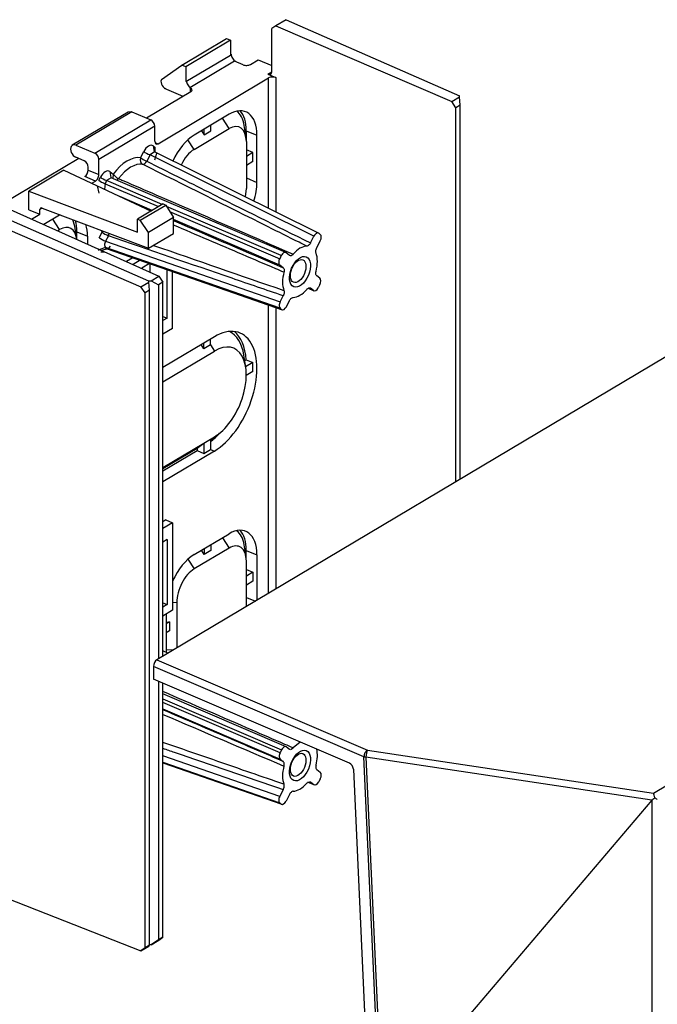
# Model space of a CAD drawing. Extents: x 0 to 17, y 0 to 11.
# Drawn here: x 6.8 to 7.4, y 9.3 to 10.2 of the extents above; entities that cross this region are included whole.
import ezdxf

# ---------------------------------------------------------------- set-up
doc = ezdxf.new("R2010")
doc.units = 0
doc.header["$MEASUREMENT"] = 0
doc.layers.add('3-geometry', color=7, linetype='CONTINUOUS')

msp = doc.modelspace()

# ---------------------------------------------------------------- linework, layer by layer
at = {"layer": '3-geometry', "color": 4, "linetype": 'Continuous'}
for p, q in [((7.03043, 10.22653), (7.021, 10.22092)), ((7.03043, 10.22653), (7.18977, 10.15654)), ((7.021, 10.22092), (7.0173, 10.21836)), ((7.0173, 10.17887), (7.0173, 10.21836)), ((7.021, 10.22092), (7.18274, 10.15108)), ((6.93446, 10.18466), (6.9756, 10.20917)), ((6.97921, 10.20759), (6.93807, 10.18307)), ((6.9756, 10.20917), (6.97921, 10.20759)), ((6.97921, 10.20759), (6.97921, 10.19401)), ((6.93807, 10.16949), (6.97921, 10.19401)), ((6.9975, 10.18531), (7.0047, 10.1896)), ((7.0047, 10.1896), (7.0173, 10.18431)), ((6.91579, 10.17139), (6.93446, 10.18466)), ((6.93807, 10.18307), (6.93446, 10.18466)), ((6.93807, 10.18307), (6.93807, 10.16949)), ((6.98289, 10.18831), (6.94175, 10.16379)), ((6.99073, 10.18502), (6.98289, 10.18831)), ((6.9126, 10.11232), (7.01424, 10.17289)), ((7.0136, 10.17624), (7.01728, 10.17843)), ((7.0136, 10.17624), (7.02097, 10.1732)), ((7.01424, 10.05274), (7.01424, 10.17289)), ((7.02097, 10.1732), (7.02097, 10.04941)), ((6.93568, 10.15595), (6.91839, 10.1632)), ((6.94224, 10.16359), (6.94175, 10.16379)), ((6.94224, 10.15985), (6.94224, 10.16359)), ((6.94283, 10.16021), (6.90193, 10.13583)), ((7.18274, 10.15108), (7.18997, 10.15539)), ((7.18997, 10.15539), (7.18977, 10.15654)), ((7.19056, 10.14778), (7.18997, 10.15539)), ((7.18645, 10.14533), (7.18274, 10.15108)), ((7.19056, 10.14778), (7.18645, 10.14533)), ((7.18645, 9.80105), (7.18645, 10.14533)), ((7.19056, 9.8035), (7.19056, 10.14778)), ((6.88503, 10.1415), (6.83361, 10.11086)), ((6.88831, 10.14155), (6.83689, 10.11091)), ((6.88831, 10.14155), (6.88503, 10.1415)), ((6.88831, 10.14155), (6.90584, 10.13419)), ((6.97783, 10.13941), (6.94569, 10.12026)), ((6.97783, 10.12625), (6.9717, 10.13576)), ((6.85441, 10.10355), (6.90584, 10.13419)), ((6.90951, 10.1285), (6.85809, 10.09785)), ((6.90951, 10.11464), (6.90951, 10.1285)), ((6.94569, 10.1071), (6.97783, 10.12625)), ((6.96117, 10.12421), (6.96117, 10.12949)), ((6.99349, 10.11817), (6.99176, 10.1292)), ((6.95254, 10.12435), (6.955, 10.12054)), ((6.955, 10.12054), (6.955, 10.12581)), ((6.955, 10.12054), (6.96117, 10.12421)), ((6.99374, 10.12421), (7.00355, 10.12009)), ((6.99374, 10.12421), (6.99374, 10.11567)), ((7.00355, 10.07679), (7.00355, 10.12009)), ((6.83689, 10.11091), (6.85441, 10.10355)), ((6.90805, 10.11037), (6.90885, 10.10498)), ((6.90805, 10.11037), (6.90951, 10.10927)), ((6.90951, 10.10927), (6.90964, 10.10456)), ((6.90963, 10.11356), (6.9126, 10.11232)), ((6.94569, 10.1071), (6.93997, 10.11598)), ((6.99378, 10.11427), (6.99378, 10.07097)), ((6.84461, 10.09658), (6.83689, 10.09982)), ((6.89635, 10.09939), (6.89932, 10.10515)), ((6.90518, 10.10197), (6.90221, 10.0962)), ((6.90912, 10.10482), (6.90518, 10.10197)), ((7.056, 10.02726), (6.90518, 10.10197)), ((7.06013, 10.03001), (6.90912, 10.10482)), ((6.9095, 10.0975), (6.91129, 10.10374)), ((6.99987, 10.10414), (6.99378, 10.1067)), ((6.99987, 10.10414), (6.99378, 10.10051)), ((6.99987, 10.09583), (6.99987, 10.10414)), ((6.83959, 10.09869), (6.7675, 10.05573)), ((6.84828, 10.08811), (6.84828, 10.09088)), ((6.85809, 10.084), (6.85809, 10.09785)), ((6.99987, 10.09583), (6.99378, 10.0922)), ((6.82579, 10.08787), (6.79365, 10.06872)), ((6.82579, 10.08787), (6.90621, 10.05037)), ((6.855, 10.078), (6.8452, 10.08212)), ((6.84828, 10.08811), (6.85809, 10.084)), ((6.8581, 10.07864), (6.85955, 10.08146)), ((6.86944, 10.08107), (6.86521, 10.07837)), ((6.86828, 10.08666), (6.86908, 10.08128)), ((6.86828, 10.08666), (6.87125, 10.08443)), ((7.02997, 10.01212), (6.86944, 10.08107)), ((6.87125, 10.08443), (6.87098, 10.08041)), ((6.99378, 10.08089), (7.00355, 10.07679)), ((6.85147, 10.07589), (6.855, 10.078)), ((6.85644, 10.07358), (6.8581, 10.06688)), ((6.86376, 10.07554), (6.8633, 10.07038)), ((6.86521, 10.07837), (6.86376, 10.07554)), ((6.86376, 10.07554), (6.91298, 10.0544)), ((6.91634, 10.0564), (6.86521, 10.07837)), ((6.87477, 10.07878), (6.87623, 10.08022)), ((6.79365, 10.06872), (6.89358, 10.03106)), ((6.79365, 10.0514), (6.79365, 10.06872)), ((6.90724, 10.05098), (6.87751, 10.06375)), ((6.99288, 10.06333), (6.99378, 10.07097)), ((6.74452, 10.05617), (6.90386, 9.98617)), ((6.74452, 10.05617), (6.90386, 9.98617)), ((6.75395, 10.06179), (6.91334, 9.99055)), ((6.9173, 10.05698), (6.89358, 10.04284)), ((6.89614, 10.04188), (6.91965, 10.05588)), ((6.9173, 10.05698), (6.91965, 10.05588)), ((6.91965, 10.05588), (6.92668, 10.04429)), ((7.02591, 10.00934), (6.92039, 10.05467)), ((6.73509, 10.05055), (6.89683, 9.98071)), ((6.79365, 10.0514), (6.80388, 10.04754)), ((6.79614, 10.04293), (6.80388, 10.04754)), ((6.80602, 10.05297), (6.80388, 10.0517)), ((6.80388, 10.04754), (6.80388, 10.0517)), ((6.8058, 10.05305), (6.90382, 10.01612)), ((6.82191, 10.0465), (6.80744, 10.03788)), ((6.82241, 10.0468), (6.82191, 10.0465)), ((6.90399, 10.05141), (6.90629, 10.05042)), ((6.92322, 10.05), (7.02446, 10.00651)), ((6.82191, 10.03334), (6.81577, 10.04285)), ((6.83583, 10.03629), (6.83419, 10.04236)), ((6.83756, 10.02526), (6.83583, 10.03629)), ((6.89358, 10.04284), (6.89614, 10.04188)), ((6.89358, 10.03106), (6.89358, 10.04284)), ((6.90382, 10.03067), (6.89614, 10.04188)), ((6.92668, 10.04429), (6.90382, 10.03067)), ((6.92668, 10.02974), (6.92668, 10.04429)), ((7.02446, 10.00063), (6.92668, 10.04263)), ((6.82006, 10.03224), (6.82191, 10.03334)), ((6.83781, 10.0313), (6.84762, 10.02718)), ((6.83781, 10.02431), (6.83781, 10.0313)), ((6.84762, 10.02718), (6.84762, 10.01992)), ((6.85847, 10.02577), (6.86107, 10.03083)), ((6.86024, 10.03254), (6.86107, 10.03083)), ((6.86206, 10.03185), (6.86107, 10.03083)), ((6.86693, 10.02765), (6.86432, 10.02259)), ((6.86693, 10.02765), (6.86759, 10.02977)), ((6.90382, 10.01612), (6.90382, 10.03067)), ((6.90382, 10.01612), (6.92668, 10.02974)), ((7.05275, 10.02096), (7.056, 10.02726)), ((7.06182, 10.02877), (7.06036, 10.02986)), ((6.86432, 10.02259), (7.02482, 9.96668)), ((6.86672, 10.0152), (6.86865, 10.01812)), ((7.05857, 10.01658), (7.06182, 10.02289)), ((6.85723, 10.01563), (6.85846, 10.014)), ((6.86412, 10.01677), (6.85899, 10.01484)), ((6.85991, 10.01291), (6.86367, 10.01275)), ((6.86558, 10.01568), (6.86071, 10.01407)), ((7.02482, 9.9608), (6.86412, 10.01677)), ((6.86412, 10.01677), (6.86558, 10.01568)), ((6.86525, 10.01553), (6.866, 10.01545)), ((6.86558, 10.01568), (7.02628, 9.95971)), ((6.86558, 10.01568), (6.86599, 10.01546)), ((6.86599, 10.01546), (7.02669, 9.95949)), ((7.02591, 10.00934), (7.02446, 10.00651)), ((7.03352, 10.0095), (7.03028, 10.01193)), ((6.88936, 10.00732), (6.88356, 10.00386)), ((6.89595, 10.00502), (6.88953, 10.00119)), ((6.90476, 10.00195), (6.8975, 9.99763)), ((6.90485, 10.00192), (6.90485, 9.99435)), ((7.0277, 9.99819), (7.02446, 10.00063)), ((6.90611, 9.98625), (6.91334, 9.99055)), ((6.91334, 9.99055), (6.91699, 9.98476)), ((6.92078, 9.95176), (6.92078, 9.99637)), ((6.92593, 9.94236), (6.92593, 9.99458)), ((7.06145, 9.98851), (7.05857, 9.99067)), ((6.89683, 9.98071), (6.90406, 9.98502)), ((6.90386, 9.98617), (6.90611, 9.98625)), ((6.90406, 9.98502), (6.90386, 9.98617)), ((6.90465, 9.97741), (6.90406, 9.98502)), ((6.90611, 9.98625), (6.91288, 9.98231)), ((6.91699, 9.98476), (6.91288, 9.98231)), ((6.91288, 9.98231), (6.91288, 9.63803)), ((6.91699, 9.64049), (6.91699, 9.98476)), ((7.06146, 9.98263), (7.06, 9.9798)), ((6.90053, 9.97496), (6.89683, 9.98071)), ((6.90465, 9.97741), (6.90053, 9.97496)), ((6.90053, 9.3719), (6.90053, 9.97496)), ((6.90465, 9.37436), (6.90465, 9.97741)), ((7.02482, 9.96668), (7.0277, 9.97228)), ((7.05053, 9.97924), (7.05597, 9.97701)), ((7.0506, 9.97926), (7.05563, 9.9772)), ((7.05275, 9.97937), (7.05236, 9.97953)), ((7.05563, 9.9772), (7.05275, 9.97937)), ((7.01424, 9.69844), (7.01424, 9.96382)), ((7.03064, 9.96231), (7.03352, 9.96791)), ((7.02097, 9.96147), (7.02097, 9.70244)), ((7.02628, 9.95971), (7.02482, 9.9608)), ((6.91699, 9.95335), (6.92078, 9.95176)), ((6.92078, 9.95176), (6.91699, 9.9495)), ((6.92593, 9.94236), (6.91699, 9.93703)), ((6.96443, 9.93467), (6.91699, 9.9064)), ((6.95458, 9.92353), (6.95213, 9.92734)), ((6.95458, 9.92353), (6.95458, 9.9288)), ((6.96076, 9.9272), (6.95458, 9.92353)), ((6.96076, 9.9272), (6.96076, 9.93248)), ((6.96076, 9.9272), (6.96443, 9.9215)), ((6.91699, 9.89323), (6.96443, 9.9215)), ((6.99321, 9.90665), (6.99149, 9.91767)), ((6.99226, 9.91271), (6.99359, 9.9135)), ((6.99972, 9.91093), (6.99315, 9.90702)), ((6.99359, 9.9135), (6.99972, 9.91093)), ((6.99972, 9.90261), (6.99374, 9.89906)), ((6.91699, 9.81425), (6.96443, 9.84252)), ((6.95458, 9.83623), (6.94846, 9.83187)), ((6.96076, 9.83991), (6.95458, 9.83623)), ((6.95458, 9.83623), (6.95458, 9.82723)), ((6.96076, 9.83974), (6.96702, 9.84422)), ((6.96076, 9.83991), (6.96443, 9.84252)), ((6.96076, 9.83991), (6.96076, 9.8309)), ((6.94846, 9.83187), (6.91699, 9.81312)), ((6.91699, 9.81105), (6.94846, 9.8298)), ((6.96443, 9.82936), (6.91699, 9.80109)), ((6.94846, 9.83187), (6.94846, 9.8298)), ((6.94846, 9.8298), (6.95458, 9.82723)), ((6.95458, 9.82723), (6.96076, 9.8309)), ((6.96076, 9.8309), (6.96443, 9.82936)), ((6.9198, 9.76591), (6.91699, 9.76423)), ((6.92593, 9.76334), (6.91699, 9.75801)), ((6.9198, 9.76591), (6.92593, 9.76334)), ((6.92593, 9.76334), (6.92593, 9.68281)), ((6.92078, 9.7478), (6.91699, 9.74554)), ((6.92078, 9.7478), (6.92078, 9.68806)), ((6.94569, 9.73402), (6.97783, 9.75317)), ((6.9717, 9.74951), (6.97783, 9.74)), ((6.97783, 9.74), (6.94569, 9.72085)), ((6.955, 9.73429), (6.95254, 9.7381)), ((6.955, 9.73956), (6.955, 9.73429)), ((6.96117, 9.73797), (6.955, 9.73429)), ((6.96117, 9.74324), (6.96117, 9.73797)), ((6.99349, 9.73192), (6.99176, 9.74295)), ((6.99374, 9.72943), (6.99374, 9.73796)), ((6.99374, 9.73796), (7.00355, 9.73385)), ((6.93997, 9.72973), (6.94569, 9.72085)), ((6.99378, 9.68623), (6.99378, 9.72803)), ((7.00355, 9.73385), (7.00355, 9.69206)), ((6.99378, 9.72045), (6.99987, 9.7179)), ((6.99987, 9.7179), (6.99378, 9.71427)), ((6.99987, 9.70958), (6.99378, 9.70595)), ((6.99987, 9.7179), (6.99987, 9.70958)), ((6.99378, 9.69465), (7.00206, 9.69117)), ((6.91699, 9.68965), (6.92078, 9.68806)), ((6.92078, 9.68806), (6.91699, 9.6858)), ((6.92593, 9.68281), (6.91699, 9.67748)), ((6.92975, 9.68988), (6.92593, 9.68971)), ((6.92975, 9.68988), (6.92975, 9.64809)), ((6.91998, 9.67927), (6.91998, 9.64392)), ((6.91998, 9.67196), (6.92299, 9.67209)), ((6.92299, 9.67209), (6.91998, 9.67029)), ((6.92299, 9.66377), (6.91998, 9.66198)), ((6.92299, 9.67209), (6.92299, 9.66377)), ((6.92702, 9.64646), (6.91998, 9.64615)), ((6.9215, 9.64317), (6.91699, 9.6454)), ((6.91699, 9.6406), (6.91711, 9.64055)), ((6.91288, 9.61748), (6.91288, 9.37926)), ((6.91699, 9.38171), (6.91699, 9.61572)), ((7.03033, 9.55721), (6.91699, 9.6059)), ((6.91699, 9.60138), (7.02628, 9.55443)), ((7.02482, 9.55161), (6.91699, 9.59793)), ((6.91699, 9.59205), (7.02482, 9.54573)), ((7.03064, 9.55703), (7.03352, 9.55487)), ((7.03352, 9.55487), (7.03385, 9.55468)), ((7.03435, 9.55456), (7.03691, 9.55599)), ((7.04328, 9.56148), (7.03691, 9.55599)), ((7.02446, 9.51135), (6.91699, 9.54878)), ((7.02628, 9.55443), (7.02482, 9.55161)), ((6.91699, 9.54289), (7.02446, 9.50546)), ((7.02591, 9.50437), (6.91699, 9.54231)), ((6.91699, 9.54223), (7.02632, 9.50415)), ((7.02482, 9.54573), (7.0277, 9.54356)), ((7.05857, 9.53604), (7.06182, 9.53361)), ((7.06182, 9.52773), (7.06036, 9.5249)), ((7.05241, 9.52493), (7.04937, 9.52362)), ((7.05044, 9.52452), (7.05634, 9.52211)), ((7.056, 9.5223), (7.05049, 9.52455)), ((7.05275, 9.52474), (7.056, 9.5223)), ((7.0277, 9.51765), (7.02446, 9.51135)), ((7.03352, 9.51328), (7.03028, 9.50698)), ((7.02591, 9.50437), (7.02446, 9.50546)), ((6.73509, 9.4327), (6.89683, 9.3692)), ((6.90465, 9.37436), (6.90053, 9.3719)), ((6.90406, 9.37351), (6.90465, 9.37436)), ((6.90611, 9.37473), (6.90465, 9.37465)), ((6.91288, 9.37926), (6.90611, 9.37473)), ((6.90611, 9.37473), (6.91334, 9.37904)), ((6.91699, 9.38171), (6.91288, 9.37926)), ((6.91334, 9.37904), (6.91699, 9.38171)), ((6.89683, 9.3692), (6.90406, 9.37351)), ((6.90053, 9.3719), (6.89683, 9.3692))]:
    msp.add_line(p, q, dxfattribs=at)
at = {"layer": '3-geometry', "color": 3, "linetype": 'Continuous'}
for p, q in [((7.64573, 10.07472), (6.91141, 9.63716)), ((7.36828, 9.51426), (7.95963, 9.86663)), ((6.91141, 9.63716), (7.10513, 9.55397)), ((7.10201, 9.54799), (6.90833, 9.63116)), ((6.90833, 9.63116), (6.90833, 9.61944)), ((7.08859, 9.54203), (6.90833, 9.61944)), ((7.11713, 9.21548), (7.10201, 9.54799)), ((7.36689, 9.5079), (7.10377, 9.54761)), ((7.10377, 9.54761), (7.11884, 9.21624)), ((7.10513, 9.55397), (7.36828, 9.51426)), ((7.09223, 9.53656), (7.10663, 9.21988)), ((7.36689, 9.5079), (7.11884, 9.21624)), ((7.36707, 8.85902), (7.36707, 9.50801))]:
    msp.add_line(p, q, dxfattribs=at)
at = {"layer": '3-geometry', "color": 4, "linetype": 'Continuous', "extrusion": (0.569907, 0.339594, 0.748253)}
for centre, major_axis, start_param, end_param in [((6.98289, 10.19246), (0.00246, -0.00412), 3.83617, 5.691445), ((6.91839, 10.16736), (0.00246, -0.00412), 3.181701, 5.691445), ((6.94175, 10.16795), (-0.00246, 0.00412), 0.694577, 2.549853)]:
    msp.add_ellipse(centre, major_axis=major_axis, ratio=0.663414, start_param=start_param, end_param=end_param, dxfattribs=at)
at = {"layer": '3-geometry', "color": 4, "linetype": 'Continuous'}
for centre, major_axis, ratio, start_param, end_param in [((6.99382, 10.18685), (0.0048, 0), 0.5, 4.014257, 5.585054), ((7.0136, 10.18039), (-0.00249, 0.0041), 0.668249, 2.404506, 3.975302), ((7.01792, 10.17134), (0.0048, 0), 0.5, 0.881391, 2.443461), ((6.93916, 10.16175), (0.0048, 0), 0.5, 5.585054, 7.15585), ((6.97783, 10.10477), (0.01548, 0.03689), 0.55667, 5.358239, 6.929036), ((6.96803, 10.10889), (0.01455, 0.03467), 0.55667, 5.548872, 6.158489), ((6.96803, 10.10889), (-0.01548, -0.03689), 0.55667, 2.216647, 2.900513), ((6.90584, 10.13004), (-0.00246, 0.00412), 0.663414, 3.980571, 5.551367), ((6.97783, 10.10477), (-0.00959, -0.02287), 0.55667, 2.216647, 3.787443), ((6.94569, 10.08562), (0.01548, 0.03689), 0.55667, 0.64585, 1.511692), ((6.83689, 10.10536), (0.00328, -0.0055), 0.663414, 2.409774, 5.551367), ((6.90368, 10.10187), (0.00372, 0.00886), 0.555937, 6.143995, 7.714792), ((6.9126, 10.11648), (-0.00186, -0.00443), 0.55667, 5.358239, 6.929036), ((6.85441, 10.0994), (0.00246, -0.00412), 0.663414, 0.838978, 2.409774), ((6.8838, 10.06128), (-0.01563, -0.03725), 0.55667, 3.282988, 4.291898), ((6.90003, 10.09784), (-0.0007, -0.00475), 0.822443, 4.505104, 6.023541), ((6.90003, 10.09784), (0.00427, -0.0022), 0.115551, 3.736491, 5.307287), ((6.903, 10.10361), (0.00427, -0.0022), 0.115551, 3.736491, 5.307287), ((6.94569, 10.08562), (-0.00959, -0.02287), 0.55667, 3.787443, 4.638481), ((6.84461, 10.09242), (-0.00246, 0.00412), 0.663414, 3.980571, 5.551367), ((6.88729, 10.05982), (0.01377, 0.03283), 0.55667, 0.141395, 1.150306), ((6.90003, 10.09784), (-0.00214, -0.0043), 0.562138, 0.177517, 1.467765), ((6.8452, 10.08627), (0.00186, 0.00443), 0.55667, 3.787443, 5.358239), ((6.855, 10.08216), (-0.00186, -0.00443), 0.55667, 0.64585, 2.216647), ((6.86392, 10.07818), (0.00371, 0.00885), 0.557405, 6.143278, 7.714075), ((6.86323, 10.07992), (0.00427, -0.0022), 0.115551, 3.736491, 5.254927), ((6.87493, 10.08289), (0.00385, -0.00287), 0.339112, 3.7748, 5.293236), ((6.86177, 10.0771), (0.00427, -0.0022), 0.115551, 3.736491, 5.254927), ((6.97783, 10.06147), (0.01548, 0.03689), 0.55667, 4.887721, 5.358239), ((6.8058, 10.05097), (-0.00133, 0.002), 0.691676, 5.51659, 7.087386), ((6.82191, 10.01186), (-0.00959, -0.02287), 0.55667, 2.36176, 3.787443), ((6.8121, 10.01597), (-0.01548, -0.03689), 0.55667, 2.216647, 2.539385), ((6.82191, 10.01186), (0.01548, 0.03689), 0.55667, 5.358239, 5.698008), ((6.86475, 10.02929), (-0.00427, 0.0022), 0.115551, 0.594898, 2.165694), ((7.05818, 10.02562), (0.00186, 0.00443), 0.555937, 6.143995, 7.714792), ((7.05963, 10.02453), (0.00186, 0.00443), 0.555937, 4.573199, 6.143995), ((6.86214, 10.02422), (-0.00427, 0.0022), 0.115551, 0.594898, 2.165694), ((6.86651, 10.02095), (0.00214, 0.00432), 0.558935, 1.467213, 3.03801), ((7.04314, 9.99443), (0.00965, 0.023), 0.55667, 0.246674, 1.045027), ((7.0281, 10.00769), (0.00186, 0.00443), 0.557405, 6.143278, 7.714075), ((7.04314, 9.99443), (0.00965, 0.023), 0.55667, 4.959063, 5.757416), ((7.02664, 10.00487), (0.00186, 0.00443), 0.557405, 1.430889, 3.001686), ((7.04314, 9.99443), (0.00965, 0.023), 0.55667, 1.81747, 2.615823), ((7.05927, 9.98427), (0.00186, 0.00443), 0.557405, 4.572482, 6.143278), ((7.04314, 9.99443), (0.00965, 0.023), 0.55667, 3.388266, 4.18662), ((7.05782, 9.98144), (0.00186, 0.00443), 0.557405, 3.001686, 4.572482), ((7.02701, 9.96504), (0.00186, 0.00443), 0.555937, 1.431606, 3.002403), ((7.02846, 9.96395), (0.00186, 0.00443), 0.555937, 3.002403, 4.573199), ((6.96443, 9.88201), (0.02352, 0.05607), 0.55667, 3.787443, 6.929036), ((6.95463, 9.88613), (0.02259, 0.05385), 0.55667, 5.548866, 6.247859), ((6.95463, 9.88613), (-0.02352, -0.05607), 0.55667, 2.295676, 2.983878), ((6.96443, 9.88201), (-0.01764, -0.04205), 0.55667, 0.64585, 3.787443), ((6.96076, 9.88356), (-0.02352, -0.05607), 0.55667, 2.137617, 2.295676), ((6.95463, 9.88613), (0.02352, 0.05607), 0.55667, 3.944911, 4.164001), ((6.97783, 9.71853), (-0.01548, -0.03689), 0.55667, 2.216647, 3.787443), ((6.96803, 9.72264), (-0.01455, -0.03467), 0.55667, 2.407279, 3.016896), ((6.96803, 9.72264), (0.01548, 0.03689), 0.55667, 5.358239, 6.042105), ((6.97783, 9.71853), (0.00959, 0.02287), 0.55667, 5.358239, 6.929036), ((6.94569, 9.69938), (-0.01548, -0.03689), 0.55667, 3.787443, 4.664521), ((6.94569, 9.69938), (0.00959, 0.02287), 0.55667, 0.64585, 2.216647), ((7.02846, 9.55279), (0.00186, 0.00443), 0.557405, 6.143278, 7.714075), ((7.04314, 9.5398), (-0.00965, -0.023), 0.55667, 1.81747, 2.495159), ((7.02701, 9.54997), (0.00186, 0.00443), 0.557405, 1.430889, 3.001686), ((7.04314, 9.5398), (-0.00965, -0.023), 0.55667, 4.959063, 5.757416), ((7.05963, 9.52937), (0.00186, 0.00443), 0.557405, 4.572482, 6.143278), ((7.04314, 9.5398), (-0.00965, -0.023), 0.55667, 0.246674, 1.045027), ((7.05818, 9.52654), (0.00186, 0.00443), 0.557405, 3.001686, 4.572482), ((7.02664, 9.50971), (0.00186, 0.00443), 0.555937, 1.431606, 3.002403), ((7.0281, 9.50862), (0.00186, 0.00443), 0.555937, 3.002403, 4.573199)]:
    msp.add_ellipse(centre, major_axis=major_axis, ratio=ratio, start_param=start_param, end_param=end_param, dxfattribs=at)
for centre, major_axis in [((7.04314, 9.99443), (-0.00579, -0.0138)), ((7.04148, 9.99513), (-0.00433, -0.01033)), ((7.04314, 9.5398), (0.00579, 0.0138)), ((7.04148, 9.5405), (0.00433, 0.01033))]:
    msp.add_ellipse(centre, major_axis=major_axis, ratio=0.55667, dxfattribs=at)
at = {"layer": '3-geometry', "color": 3, "linetype": 'Continuous'}
for centre, major_axis, ratio, start_param, end_param in [((6.91141, 9.633), (0.00186, 0.00443), 0.556665, 0.645816, 2.216612), ((7.1051, 9.54983), (-0.00189, -0.00441), 0.552286, 3.792078, 5.362875), ((7.1051, 9.54983), (-0.0048, -0.00022), 0.470181, 0.850612, 1.269546), ((7.1051, 9.54983), (0.00072, 0.00475), 0.235234, 0.546165, 2.092125), ((7.08856, 9.53788), (-0.00246, 0.00412), 0.663414, 4.03293, 5.54264), ((7.36825, 9.51012), (-0.00098, 0.00498), 0.272518, 4.652269, 5.63983), ((7.36825, 9.51012), (-0.00479, 0.00272), 0.124147, 3.910147, 4.484656), ((7.51589, 9.48784), (-0.14903, 0.02), 0.027402, 6.23406, 6.26557)]:
    msp.add_ellipse(centre, major_axis=major_axis, ratio=ratio, start_param=start_param, end_param=end_param, dxfattribs=at)
at = {"layer": '3-geometry', "color": 4, "linetype": 'Continuous'}
for points, knots in [([(7.04937, 10.01804), (7.047, 10.01923), (7.04463, 10.02042), (7.04225, 10.0216), (7.03277, 10.02635), (7.02328, 10.03109), (7.01379, 10.03583), (6.97531, 10.05505), (6.93683, 10.07424), (6.89835, 10.0934)], [0, 0, 0, 0, 0.047115, 0.047115, 0.047115, 0.235578, 0.235578, 0.235578, 1, 1, 1, 1]), ([(6.90221, 10.0962), (6.92111, 10.08678), (6.94, 10.07735), (6.95889, 10.06792), (6.99019, 10.05229), (7.02149, 10.03664), (7.05275, 10.02096)], [0, 0, 0, 0, 0.37638, 0.37638, 0.37638, 1, 1, 1, 1]), ([(6.87623, 10.08022), (6.87755, 10.07965), (6.87888, 10.07907), (6.8802, 10.0785), (6.8903, 10.07414), (6.90039, 10.06977), (6.91049, 10.06541), (6.95263, 10.04718), (6.99477, 10.02892), (7.03691, 10.01062)], [0, 0, 0, 0, 0.024758, 0.024758, 0.024758, 0.21322, 0.21322, 0.21322, 1, 1, 1, 1]), ([(7.02837, 9.99403), (7.02584, 9.9951), (7.0233, 9.99618), (7.02077, 9.99726), (7.01064, 10.00157), (7.00052, 10.00589), (6.99039, 10.01021), (6.96914, 10.01926), (6.9479, 10.02833), (6.92666, 10.0374)], [0, 0, 0, 0, 0.074657, 0.074657, 0.074657, 0.373285, 0.373285, 0.373285, 1, 1, 1, 1]), ([(6.92668, 10.04165), (6.92693, 10.04154), (6.92717, 10.04144), (6.92742, 10.04133), (6.96084, 10.02696), (6.99426, 10.01258), (7.0277, 9.99819)], [0, 0, 0, 0, 0.007392, 0.007392, 0.007392, 1, 1, 1, 1]), ([(7.0277, 9.97228), (7.01201, 9.97766), (6.99631, 9.98305), (6.98062, 9.98845), (6.94271, 10.00148), (6.90482, 10.01456), (6.86693, 10.02765)], [0, 0, 0, 0, 0.292726, 0.292726, 0.292726, 1, 1, 1, 1]), ([(7.05275, 10.02096), (7.05251, 10.02048), (7.05222, 10.02003), (7.05191, 10.01964), (7.0516, 10.01925), (7.05125, 10.01892), (7.05091, 10.01866), (7.05056, 10.0184), (7.05021, 10.01822), (7.04987, 10.01812), (7.0497, 10.01808), (7.04953, 10.01805), (7.04937, 10.01804)], [0, 0, 0, 0, 0.285473, 0.285473, 0.285473, 0.570959, 0.570959, 0.570959, 0.856225, 0.856225, 0.856225, 1, 1, 1, 1]), ([(7.03691, 10.01062), (7.03659, 10.01025), (7.03624, 10.00993), (7.0359, 10.0097), (7.03555, 10.00947), (7.0352, 10.00931), (7.03487, 10.00923), (7.03454, 10.00916), (7.03422, 10.00918), (7.03393, 10.00928), (7.03379, 10.00933), (7.03365, 10.0094), (7.03352, 10.0095)], [0, 0, 0, 0, 0.284716, 0.284716, 0.284716, 0.56941, 0.56941, 0.56941, 0.854428, 0.854428, 0.854428, 1, 1, 1, 1]), ([(7.05791, 10.01163), (7.05777, 10.01198), (7.05769, 10.01239), (7.05767, 10.01285), (7.05765, 10.0133), (7.05769, 10.0138), (7.05778, 10.0143), (7.05788, 10.0148), (7.05803, 10.01533), (7.05823, 10.01583), (7.05833, 10.01608), (7.05845, 10.01634), (7.05857, 10.01658)], [0, 0, 0, 0, 0.284716, 0.284716, 0.284716, 0.56941, 0.56941, 0.56941, 0.854428, 0.854428, 0.854428, 1, 1, 1, 1]), ([(7.0277, 9.99819), (7.02795, 9.99801), (7.02816, 9.99774), (7.02831, 9.99741), (7.02846, 9.99708), (7.02855, 9.99667), (7.02859, 9.99623), (7.02863, 9.99579), (7.02861, 9.9953), (7.02853, 9.9948), (7.02849, 9.99454), (7.02844, 9.99428), (7.02837, 9.99403)], [0, 0, 0, 0, 0.285458, 0.285458, 0.285458, 0.570929, 0.570929, 0.570929, 0.856195, 0.856195, 0.856195, 1, 1, 1, 1]), ([(7.05857, 9.99067), (7.05833, 9.99086), (7.05812, 9.99113), (7.05797, 9.99146), (7.05782, 9.99179), (7.05772, 9.99219), (7.05769, 9.99263), (7.05765, 9.99307), (7.05767, 9.99356), (7.05775, 9.99406), (7.05779, 9.99432), (7.05784, 9.99458), (7.05791, 9.99484)], [0, 0, 0, 0, 0.28547, 0.28547, 0.28547, 0.570952, 0.570952, 0.570952, 0.856219, 0.856219, 0.856219, 1, 1, 1, 1]), ([(7.02837, 9.97724), (7.0285, 9.97689), (7.02858, 9.97647), (7.0286, 9.97602), (7.02863, 9.97557), (7.02859, 9.97507), (7.02849, 9.97456), (7.0284, 9.97406), (7.02825, 9.97354), (7.02805, 9.97304), (7.02795, 9.97278), (7.02783, 9.97252), (7.0277, 9.97228)], [0, 0, 0, 0, 0.284716, 0.284716, 0.284716, 0.56941, 0.56941, 0.56941, 0.854428, 0.854428, 0.854428, 1, 1, 1, 1]), ([(7.04937, 9.97824), (7.04969, 9.97862), (7.05003, 9.97893), (7.05038, 9.97916), (7.05072, 9.9794), (7.05108, 9.97956), (7.05141, 9.97963), (7.05174, 9.9797), (7.05206, 9.97969), (7.05234, 9.97959), (7.05249, 9.97954), (7.05263, 9.97946), (7.05275, 9.97937)], [0, 0, 0, 0, 0.284716, 0.284716, 0.284716, 0.56941, 0.56941, 0.56941, 0.854428, 0.854428, 0.854428, 1, 1, 1, 1]), ([(7.03352, 9.96791), (7.03377, 9.96838), (7.03406, 9.96883), (7.03437, 9.96922), (7.03468, 9.96961), (7.03502, 9.96995), (7.03537, 9.9702), (7.03571, 9.97046), (7.03607, 9.97064), (7.03641, 9.97074), (7.03658, 9.97079), (7.03675, 9.97082), (7.03691, 9.97082)], [0, 0, 0, 0, 0.285458, 0.285458, 0.285458, 0.570929, 0.570929, 0.570929, 0.856195, 0.856195, 0.856195, 1, 1, 1, 1]), ([(7.03691, 9.55599), (7.03438, 9.55709), (7.03186, 9.55818), (7.02934, 9.55928), (7.01925, 9.56366), (7.00915, 9.56804), (6.99906, 9.57242), (6.9717, 9.58428), (6.94435, 9.59613), (6.91699, 9.60796)], [0, 0, 0, 0, 0.063132, 0.063132, 0.063132, 0.315662, 0.315662, 0.315662, 1, 1, 1, 1]), ([(7.0277, 9.54356), (7.01201, 9.55032), (6.99631, 9.55707), (6.98062, 9.56382), (6.95941, 9.57295), (6.93819, 9.58207), (6.91698, 9.59119)], [0, 0, 0, 0, 0.425127, 0.425127, 0.425127, 1, 1, 1, 1]), ([(7.02837, 9.52261), (7.02584, 9.52348), (7.0233, 9.52436), (7.02077, 9.52523), (7.01064, 9.52873), (7.00052, 9.53223), (6.99039, 9.53573), (6.96591, 9.54419), (6.94144, 9.55266), (6.91698, 9.56113)], [0, 0, 0, 0, 0.068161, 0.068161, 0.068161, 0.340806, 0.340806, 0.340806, 1, 1, 1, 1]), ([(6.91699, 9.55574), (6.92047, 9.55454), (6.92395, 9.55334), (6.92742, 9.55214), (6.96084, 9.54062), (6.99426, 9.52912), (7.0277, 9.51765)], [0, 0, 0, 0, 0.094273, 0.094273, 0.094273, 1, 1, 1, 1]), ([(7.02837, 9.5394), (7.0285, 9.53991), (7.02858, 9.54042), (7.0286, 9.5409), (7.02863, 9.54137), (7.02859, 9.54183), (7.02849, 9.54222), (7.0284, 9.54261), (7.02825, 9.54295), (7.02805, 9.54322), (7.02795, 9.54335), (7.02783, 9.54347), (7.0277, 9.54356)], [0, 0, 0, 0, 0.284716, 0.284716, 0.284716, 0.56941, 0.56941, 0.56941, 0.854428, 0.854428, 0.854428, 1, 1, 1, 1]), ([(7.05791, 9.54021), (7.05777, 9.5397), (7.05769, 9.53919), (7.05767, 9.53871), (7.05765, 9.53823), (7.05769, 9.53778), (7.05778, 9.53739), (7.05788, 9.537), (7.05803, 9.53665), (7.05823, 9.53639), (7.05833, 9.53626), (7.05845, 9.53614), (7.05857, 9.53604)], [0, 0, 0, 0, 0.284716, 0.284716, 0.284716, 0.56941, 0.56941, 0.56941, 0.854428, 0.854428, 0.854428, 1, 1, 1, 1]), ([(7.0277, 9.51765), (7.02795, 9.51813), (7.02816, 9.51864), (7.02831, 9.51915), (7.02846, 9.51966), (7.02855, 9.52018), (7.02859, 9.52067), (7.02863, 9.52115), (7.02861, 9.52162), (7.02853, 9.52203), (7.02849, 9.52223), (7.02844, 9.52243), (7.02837, 9.52261)], [0, 0, 0, 0, 0.285458, 0.285458, 0.285458, 0.570929, 0.570929, 0.570929, 0.856195, 0.856195, 0.856195, 1, 1, 1, 1]), ([(7.03691, 9.51619), (7.03659, 9.51618), (7.03624, 9.51609), (7.0359, 9.51591), (7.03555, 9.51573), (7.0352, 9.51547), (7.03487, 9.51515), (7.03454, 9.51482), (7.03422, 9.51442), (7.03393, 9.51399), (7.03379, 9.51376), (7.03365, 9.51352), (7.03352, 9.51328)], [0, 0, 0, 0, 0.284716, 0.284716, 0.284716, 0.56941, 0.56941, 0.56941, 0.854428, 0.854428, 0.854428, 1, 1, 1, 1])]:
    msp.add_open_spline(points, degree=3, knots=knots, dxfattribs=at)
for points, degree in [([(6.86944, 10.08109), (6.86908, 10.08128)], 1), ([(6.90827, 10.01877), (6.94828, 10.00492), (6.98831, 9.99107), (7.02837, 9.97724)], 3), ([(6.91698, 9.5869), (6.95409, 9.57105), (6.99122, 9.55521), (7.02837, 9.5394)], 3)]:
    msp.add_open_spline(points, degree=degree, dxfattribs=at)
at = {"layer": '3-geometry', "color": 3, "linetype": 'Continuous'}
msp.add_open_spline([(7.36966, 9.51008), (7.36906, 9.50955), (7.36846, 9.50903), (7.36787, 9.50857), (7.36761, 9.50837), (7.36737, 9.50813), (7.36707, 9.50801)], degree=3, knots=[0, 0, 0, 0, 0.691292, 0.691292, 0.691292, 1, 1, 1, 1], dxfattribs=at)

doc.saveas('drawing.dxf')
